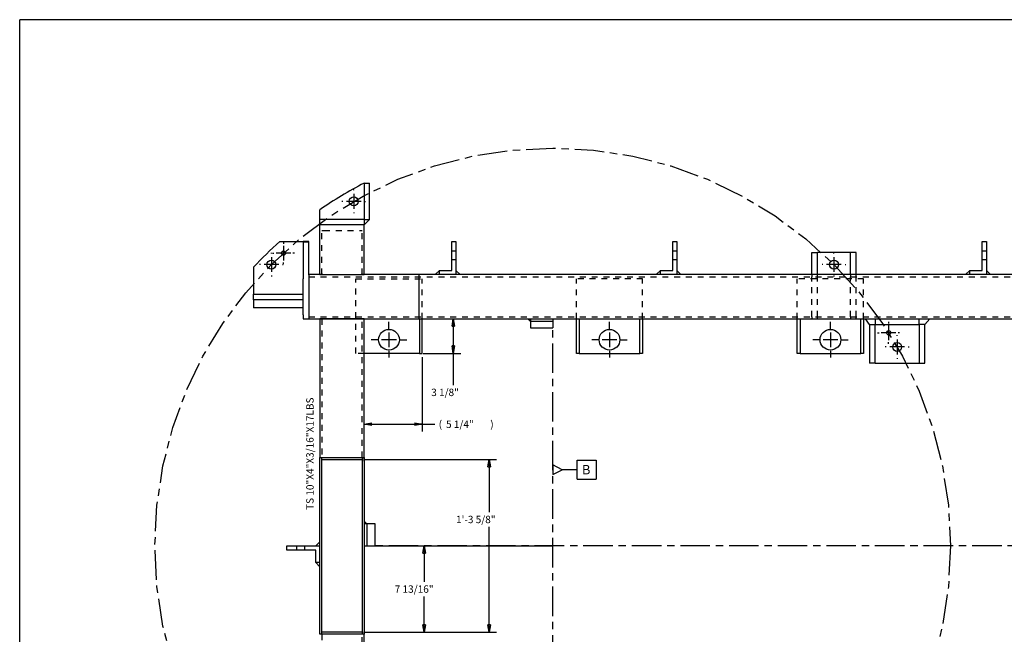
# Model space of a CAD drawing. Extents: x 0.8 to 33.8, y 0.5 to 21.5.
# Drawn here: x 0.8 to 17.5, y 11.1 to 21.5 of the extents above; entities that cross this region are included whole.
import ezdxf
from ezdxf.enums import TextEntityAlignment as Align

# ---------------------------------------------------------------- set-up
doc = ezdxf.new("R2010")
doc.units = 0
doc.header["$MEASUREMENT"] = 0
for name, pattern in [('CENTERLINE', [1.25, 0.5, -0.0625, 0.125, -0.0625, 0.5]), ('HIDDEN', [0.1875, 0.0625, -0.0625, 0.0625]), ('HIDDENNEW0', [0.1875, 0.0625, -0.0625, 0.0625]), ('PHANTOM', [1.1875, 0.375, -0.0625, 0.125, -0.0625, 0.125, -0.0625, 0.375])]:
    doc.linetypes.add(name, pattern=pattern)
doc.layers.get('0').update_dxf_attribs({"linetype": 'CONTINUOUS'})
for name, color, linetype in [('CEN', 150, 'PHANTOM'), ('DIM', 2, 'CONTINUOUS'), ('HID', 3, 'HIDDEN'), ('OBJ', 7, 'HIDDENNEW0'), ('REFSTEEL', 110, 'CONTINUOUS'), ('TITLE', 1, 'CONTINUOUS'), ('TXT', 2, 'CONTINUOUS'), ('WELDS', 40, 'CONTINUOUS')]:
    doc.layers.add(name, color=color, linetype=linetype)
doc.styles.get("Standard").update_dxf_attribs({"font": 'monotxt.shx'})
doc.dimstyles.new('DSTYLE2', dxfattribs={"dimtxt": 0.666667, "dimasz": 0.125, "dimexe": 0.125, "dimexo": 0.0625, "dimgap": 0.0625, "dimtad": 0, "dimtih": 1, "dimtoh": 1, "dimdec": 3, "dimlfac": 5.333333, "dimrnd": 0.001, "dimzin": 7, "dimdsep": 46, "dimtxsty": 'Standard', "dimcen": 0.09, "dimadec": 0, "dimazin": 0, "dimtp": 0.005, "dimtm": 0.005, "dimtfac": 1, "dimtdec": 3, "dimtofl": 0, "dimtmove": 2, "dimatfit": 3, "dimfxl": 0, "dimtolj": 1, "dimtzin": 0, "dimarcsym": 0})

# ---------------------------------------------------------------- blocks, each defined once
blk = doc.blocks.new('SDTIT00')
at = {"layer": 'TXT', "color": 7, "linetype": 'Continuous'}
for p in [(0, 0), (33, 21)]:
    blk.add_line(p, (0, 21), dxfattribs=at)
at = {"layer": 'REFSTEEL', "color": 4, "linetype": 'Continuous', "flags": 4}
for tag, p in [('ACAD', (21.917, 3.213)), ('MECH', (22.75, 3.213)), ('IDEAS', (23.583, 3.213)), ('DRAFTER', (24.938, 2.558)), ('CHECKER', (24.938, 2.162)), ('CHECK_DATE', (26.438, 2.162)), ('APP_1_DATE', (26.438, 1.767)), ('APP_2_DATE', (26.438, 1.371)), ('APP_3_DATE', (26.438, 0.975)), ('APP_4_DATE', (26.438, 0.579))]:
    blk.add_attdef(tag, text='', height=0.11, dxfattribs=at).set_placement(p, align=Align.CENTER)
for tag, p, width in [('CATEGORY_NAME', (27.821, 2.978), 1.636364), ('PROJECT_NAME', (27.821, 2.572), 1.636364), ('TOLX', (19.774, 2.267), 0.727273), ('TOLXX', (19.774, 2.137), 0.727273), ('TITLE1', (27.588, 2.106), 1.636364), ('TOLXXX', (19.774, 2.008), 0.727273), ('TITLE2', (27.588, 1.759), 1.636364), ('TITLE3', (27.588, 1.413), 1.636364), ("MAT'L_1", (19.079, 0.875), 1.272727), ('SCALE', (27.909, 0.747), 1.090909), ("MAT'L_2", (19.079, 0.607), 1.272727), ('DWG_NO.', (29.407, 0.628), 2.272727), ('FINISH', (19.128, 0.072), 1.272727), ('S2', (32.679, 0.197), 0.909091)]:
    blk.add_attdef(tag, p, '', height=0.11, dxfattribs=dict(at, width=width))
for tag, p in [('NA6', (21.65, 2.906)), ('UO6', (22.9, 2.906)), ('NA5', (21.65, 2.536)), ('UO5', (22.9, 2.536)), ('NA4', (21.65, 2.166)), ('UO4', (22.9, 2.166)), ('NA3', (21.65, 1.795)), ('UO3', (22.9, 1.795)), ('NA2', (21.65, 1.425)), ('UO2', (22.9, 1.425)), ('NA1', (21.65, 1.055)), ('UO1', (22.9, 1.055))]:
    blk.add_attdef(tag, text='', height=0.11, dxfattribs=at).set_placement(p, align=Align.MIDDLE_LEFT)
for tag, width, p in [('TOLA', 0.727273, (20.875, 2.267)), ('REV_LTR', 3.181818, (32.614, 0.593))]:
    blk.add_attdef(tag, text='', height=0.11, dxfattribs=dict(at, width=width)).set_placement(p, align=Align.CENTER)
blk = doc.blocks.new('*F130')
at = {"layer": 'DIM', "color": 2, "linetype": 'Continuous'}
for p, q in [((-1.368, 0), (-2.221, 0.427)), ((-2.221, 0.427), (-2.221, -0.427)), ((-2.221, -0.427), (-1.368, 0)), ((-0.667, 0), (-1.368, 0)), ((0, 0), (-0.667, 0)), ((0, -0.853), (0, 0.853)), ((0, 0.853), (1.707, 0.853)), ((1.707, 0.853), (1.707, -0.853)), ((0, -0.853), (1.707, -0.853))]:
    blk.add_line(p, q, dxfattribs=at)
blk.add_text('B', height=0.853, dxfattribs=at).set_placement((0.427, -0.427))
blk = doc.blocks.new('_AH1')
at = {"color": 0, "linetype": 'Continuous'}
for p, q in [((-1, 0.166667), (0, 0)), ((-1, 0.166667), (-1, -0.166667)), ((0, 0), (-1, -0.166667)), ((0, 0), (-1, 0))]:
    blk.add_line(p, q, dxfattribs=at)
blk = doc.blocks.new('*D448')
at = {"layer": 'DIM', "color": 2, "linetype": 'Continuous'}
for p, q in [((7.579, 15.776), (7.579, 14.512)), ((6.594, 14.637), (7.579, 14.637)), ((7.579, 14.637), (7.797, 14.637)), ((6.594, 14.01), (6.594, 14.512))]:
    blk.add_line(p, q, dxfattribs=at)
at = {"layer": 'DIM', "color": 2, "xscale": 0.125, "yscale": 0.125, "zscale": 0.125, "rotation": 180}
blk.add_blockref('_AH1', (6.594, 14.637), dxfattribs=at)
blk.add_blockref('_AH1', (6.594, 14.637), dxfattribs=at)
blk.add_blockref('_AH1', (6.594, 14.637), dxfattribs=at)
at = {"layer": 'DIM', "color": 2, "xscale": 0.125, "yscale": 0.125, "zscale": 0.125}
blk.add_blockref('_AH1', (7.579, 14.637), dxfattribs=at)
blk.add_blockref('_AH1', (7.579, 14.637), dxfattribs=at)
blk.add_blockref('_AH1', (7.579, 14.637), dxfattribs=at)
at = {"layer": 'DIM', "color": 2, "linetype": 'Continuous'}
for s, p in [('(', (7.86, 14.574)), ('5 1/4"', (7.985, 14.574)), (')', (8.735, 14.574))]:
    blk.add_text(s, height=0.125, dxfattribs=at).set_placement(p)
blk = doc.blocks.new('*D451')
at = {"layer": 'DIM', "color": 2, "linetype": 'Continuous'}
for p, q in [((5.625, 16.425), (8.233, 16.425)), ((8.108, 16.425), (8.108, 15.839)), ((7.595, 15.839), (8.233, 15.839)), ((8.108, 15.839), (8.108, 15.302))]:
    blk.add_line(p, q, dxfattribs=at)
at = {"layer": 'DIM', "color": 2, "xscale": 0.125, "yscale": 0.125, "zscale": 0.125}
for p, rotation in [((8.108, 16.425), 90), ((8.108, 15.839), 270)]:
    blk.add_blockref('_AH1', p, dxfattribs=dict(at, rotation=rotation))
at = {"layer": 'DIM', "color": 2, "linetype": 'Continuous'}
blk.add_text('3 1/8"', height=0.125, dxfattribs=at).set_placement((7.733, 15.114))
blk = doc.blocks.new('*D470')
at = {"layer": 'DIM', "color": 2, "linetype": 'Continuous'}
for p, q in [((6.586, 14.037), (8.841, 14.037)), ((8.716, 14.037), (8.716, 13.145)), ((8.716, 11.107), (8.716, 12.895)), ((6.586, 11.107), (8.841, 11.107))]:
    blk.add_line(p, q, dxfattribs=at)
at = {"layer": 'DIM', "color": 2, "xscale": 0.125, "yscale": 0.125, "zscale": 0.125}
for p, rotation in [((8.716, 14.037), 90), ((8.716, 11.107), 270)]:
    blk.add_blockref('_AH1', p, dxfattribs=dict(at, rotation=rotation))
at = {"layer": 'DIM', "color": 2, "linetype": 'Continuous'}
blk.add_text('1\'-3 5/8"', height=0.125, dxfattribs=at).set_placement((8.154, 12.958))
blk = doc.blocks.new('*D471')
at = {"layer": 'DIM', "color": 2, "linetype": 'Continuous'}
for p, q in [((6.844, 12.572), (7.739, 12.572)), ((7.614, 12.572), (7.614, 11.965)), ((7.614, 11.107), (7.614, 11.715)), ((6.586, 11.107), (7.739, 11.107))]:
    blk.add_line(p, q, dxfattribs=at)
at = {"layer": 'DIM', "color": 2, "xscale": 0.125, "yscale": 0.125, "zscale": 0.125}
for p, rotation in [((7.614, 12.572), 90), ((7.614, 11.107), 270)]:
    blk.add_blockref('_AH1', p, dxfattribs=dict(at, rotation=rotation))
at = {"layer": 'DIM', "color": 2, "linetype": 'Continuous'}
blk.add_text('7 13/16"', height=0.125, dxfattribs=at).set_placement((7.114, 11.777))

msp = doc.modelspace()

# ---------------------------------------------------------------- linework, layer by layer
at = {"layer": 'CEN', "color": 150, "linetype": 'Continuous'}
for p, q in [((6.41949, 18.6054), (6.41949, 18.61907)), ((6.23199, 18.4179), (6.21832, 18.4179)), ((6.54449, 18.4179), (6.29449, 18.4179)), ((6.41949, 18.5429), (6.41949, 18.2929)), ((6.60699, 18.4179), (6.62066, 18.4179)), ((6.41949, 18.2304), (6.41949, 18.21673)), ((5.22548, 17.72636), (5.22548, 17.69901)), ((5.02152, 17.5327), (5.02152, 17.54637)), ((5.22548, 17.66386), (5.22548, 17.41386)), ((14.56746, 17.5327), (14.56746, 17.54637)), ((5.02152, 17.4702), (5.02152, 17.2202)), ((5.03798, 17.53886), (5.06532, 17.53886)), ((5.35048, 17.53886), (5.10048, 17.53886)), ((5.22548, 17.35136), (5.22548, 17.3787)), ((5.41298, 17.53886), (5.38563, 17.53886)), ((14.56746, 17.4702), (14.56746, 17.2202)), ((4.83402, 17.3452), (4.82035, 17.3452)), ((5.14652, 17.3452), (4.89652, 17.3452)), ((5.20902, 17.3452), (5.22269, 17.3452)), ((14.37996, 17.3452), (14.36629, 17.3452)), ((14.69246, 17.3452), (14.44246, 17.3452)), ((14.75496, 17.3452), (14.76863, 17.3452)), ((5.02152, 17.1577), (5.02152, 17.14403)), ((14.56746, 17.1577), (14.56746, 17.14403)), ((15.49449, 16.37532), (15.49449, 16.34797)), ((7.01668, 16.25777), (7.01668, 16.37105)), ((10.7588, 16.25777), (10.7588, 16.37105)), ((14.50834, 16.25777), (14.50834, 16.37105)), ((15.49449, 16.31282), (15.49449, 16.06282)), ((6.82918, 16.07027), (6.71589, 16.07027)), ((7.14168, 16.07027), (6.89168, 16.07027)), ((7.01668, 16.19527), (7.01668, 15.94527)), ((7.20418, 16.07027), (7.31746, 16.07027)), ((10.5713, 16.07027), (10.45802, 16.07027)), ((10.8838, 16.07027), (10.6338, 16.07027)), ((10.7588, 16.19527), (10.7588, 15.94527)), ((10.9463, 16.07027), (11.05958, 16.07027)), ((14.32084, 16.07027), (14.20756, 16.07027)), ((14.63334, 16.07027), (14.38334, 16.07027)), ((14.50834, 16.19527), (14.50834, 15.94527)), ((14.69584, 16.07027), (14.80912, 16.07027)), ((15.30699, 16.18782), (15.33433, 16.18782)), ((15.61949, 16.18782), (15.36949, 16.18782)), ((15.64016, 16.13473), (15.64016, 16.1484)), ((15.64016, 16.07223), (15.64016, 15.82223)), ((15.68199, 16.18782), (15.65465, 16.18782)), ((7.01668, 15.88277), (7.01668, 15.76949)), ((10.7588, 15.88277), (10.7588, 15.76949)), ((14.50834, 15.88277), (14.50834, 15.76949)), ((15.45266, 15.94723), (15.43899, 15.94723)), ((15.49449, 16.00032), (15.49449, 16.02766)), ((15.76516, 15.94723), (15.51516, 15.94723)), ((15.82766, 15.94723), (15.84133, 15.94723)), ((15.64016, 15.75973), (15.64016, 15.74606))]:
    msp.add_line(p, q, dxfattribs=at)
at = {"layer": 'CEN', "color": 150, "linetype": 'CENTERLINE'}
for p, q in [((9.79449, 8.90742), (9.79449, 16.27232)), ((23.18838, 12.57223), (6.78138, 12.57223))]:
    msp.add_line(p, q, dxfattribs=at)
msp.add_circle((9.79449, 12.57223), 6.75, dxfattribs=at)
at = {"layer": 'DIM', "color": 2, "linetype": 'Continuous'}
msp.add_line((6.78138, 12.57223), (9.79449, 12.57223), dxfattribs=at)
at = {"layer": 'HID', "color": 3, "linetype": 'HIDDEN'}
for p, q in [((5.87904, 17.92467), (5.91419, 17.92467)), ((5.87904, 17.17596), (5.87904, 17.92467)), ((5.91419, 17.92467), (6.52357, 17.92467)), ((6.52357, 17.92467), (6.55872, 17.92467)), ((6.55872, 17.17596), (6.55872, 17.92467)), ((8.15322, 17.57311), (8.08291, 17.57311)), ((11.90323, 17.57311), (11.83291, 17.57311)), ((17.15322, 17.57311), (17.08291, 17.57311)), ((8.08291, 17.43248), (8.15322, 17.43248)), ((11.83291, 17.43248), (11.90323, 17.43248)), ((17.08291, 17.43248), (17.15322, 17.43248)), ((5.65638, 17.13951), (23.34072, 17.13951)), ((5.87904, 17.17596), (5.84388, 17.17596)), ((5.87904, 17.17596), (5.88227, 17.17596)), ((6.45418, 15.83873), (6.45418, 17.10436)), ((6.45418, 17.10436), (7.57918, 17.10436)), ((6.55549, 17.17596), (6.55872, 17.17596)), ((6.59388, 17.17596), (6.55872, 17.17596)), ((6.5925, 17.17467), (6.5925, 17.17467)), ((7.57918, 16.42467), (7.57918, 17.10436)), ((11.3213, 17.10436), (10.1963, 17.10436)), ((10.1963, 16.42467), (10.1963, 17.10436)), ((11.3213, 16.42467), (11.3213, 17.10436)), ((15.07084, 17.10436), (13.94584, 17.10436)), ((13.94584, 16.42467), (13.94584, 17.10436)), ((14.19246, 17.17467), (14.19246, 17.13951)), ((14.19246, 16.45982), (14.19246, 17.13951)), ((14.28621, 17.13951), (14.28621, 17.17467)), ((14.28621, 16.45982), (14.28621, 17.13951)), ((14.84871, 17.17467), (14.84871, 17.13951)), ((14.84871, 16.45982), (14.84871, 17.13951)), ((14.94246, 17.13951), (14.94246, 17.17467)), ((14.94246, 16.45982), (14.94246, 17.13951)), ((15.07084, 16.42467), (15.07084, 17.10436)), ((5.65638, 16.45982), (23.34072, 16.45982)), ((5.87904, 16.42409), (5.84388, 16.42409)), ((5.84388, 16.42409), (5.84388, 16.42409)), ((5.84451, 16.42467), (5.84452, 16.42467)), ((5.87904, 16.42409), (5.87904, 14.07223)), ((6.55872, 14.07223), (6.55872, 16.42409)), ((6.59388, 16.42409), (6.55872, 16.42409)), ((6.59324, 16.42467), (6.59325, 16.42467)), ((9.41918, 16.37721), (9.41918, 16.42409)), ((9.41918, 16.37721), (9.42699, 16.37721)), ((9.41949, 16.42409), (9.41949, 16.37721)), ((14.19246, 16.45982), (14.19246, 16.42467)), ((14.28621, 16.42467), (14.28621, 16.45982)), ((14.84871, 16.45982), (14.84871, 16.42467)), ((14.94246, 16.42467), (14.94246, 16.45982)), ((6.59388, 15.83873), (6.45418, 15.83873)), ((6.64076, 12.94754), (6.59388, 12.94754)), ((6.64076, 12.94723), (6.59388, 12.94723)), ((5.44544, 12.57223), (5.44544, 12.50192)), ((5.58607, 12.50192), (5.58607, 12.57223)), ((6.64076, 12.57223), (6.64076, 12.57223)), ((5.87904, 11.07223), (5.87904, 8.72121)), ((6.55872, 8.72121), (6.55872, 11.07223))]:
    msp.add_line(p, q, dxfattribs=at)
for points in [[(5.84916, 17.17467), (5.84904, 17.17473, 0.00131599), (5.84892, 17.17479, 0.00134656), (5.84881, 17.17485, 0.0013876), (5.84869, 17.17491, 0.00143799), (5.84858, 17.17496, 0.00148887), (5.84847, 17.17502, 0.00153936), (5.84836, 17.17507, 0.00159342), (5.84825, 17.17512, 0.00164986), (5.84814, 17.17517, 0.00170956), (5.84804, 17.17522, 0.00177112), (5.84793, 17.17527, 0.00183661), (5.84783, 17.17532, 0.00190432), (5.84773, 17.17536, 0.00197645), (5.84762, 17.17541, 0.00205096), (5.84752, 17.17545, 0.00213055), (5.84742, 17.17549, 0.00221279), (5.84733, 17.17552, 0.00230072), (5.84723, 17.17556, 0.00239149), (5.84714, 17.1756, 0.00248906), (5.84704, 17.17563, 0.0025901), (5.84695, 17.17566, 0.00269764), (5.84686, 17.17569, 0.00280773), (5.84677, 17.17572, 0.00292988), (5.84668, 17.17575, 0.00305969), (5.84659, 17.17577, 0.00318549), (5.84651, 17.1758, 0.00330186), (5.84642, 17.17582, 0.00347976), (5.84634, 17.17584, 0.00371103), (5.84626, 17.17586, 0.00376977), (5.84617, 17.17588, 0.00366614), (5.8461, 17.1759, 0.00423491), (5.84602, 17.17591, 0.00532236), (5.84594, 17.17592, 0.00423868), (5.84587, 17.17593, 0.00145577), (5.8458, 17.17594, 0.00634097), (5.84572, 17.17595, 0.01194335), (5.8456, 17.17596, 0.00628237), (5.84544, 17.17596, 0.00343453)], [(5.8819, 17.17467), (5.88176, 17.17473, -0.00016345), (5.88163, 17.17479, -0.00017691), (5.8815, 17.17485, -0.00018007), (5.88137, 17.1749, -0.00016965), (5.88125, 17.17496, -0.000164), (5.88113, 17.17501, -0.00015907), (5.88101, 17.17507, -0.00015493), (5.8809, 17.17512, -0.00014749), (5.88079, 17.17517, -0.00014188), (5.88069, 17.17522, -0.0001338), (5.88058, 17.17526, -0.00012722), (5.88048, 17.17531, -0.00011763), (5.88039, 17.17535, -0.00010952), (5.88029, 17.1754, -0.00009816), (5.8802, 17.17544, -0.00008809), (5.88012, 17.17548, -0.00007431), (5.88003, 17.17552, -0.00006156), (5.87995, 17.17555, -0.00004453), (5.87987, 17.17559, -0.00002804), (5.8798, 17.17562, -0.00000642), (5.87973, 17.17566, 0.00001537), (5.87966, 17.17569, 0.00004335), (5.8796, 17.17572, 0.00007326), (5.87954, 17.17574, 0.00011178), (5.87948, 17.17577, 0.00015293), (5.87943, 17.17579, 0.00020341), (5.87938, 17.17582, 0.00026846), (5.87933, 17.17584, 0.0003594), (5.87929, 17.17586, 0.00044041), (5.87925, 17.17588, 0.00050857), (5.87921, 17.17589, 0.00073669), (5.87918, 17.17591, 0.0012105), (5.87915, 17.17592, 0.00120134), (5.87912, 17.17593, 0.00036995), (5.8791, 17.17594, 0.00250575), (5.87908, 17.17595, 0.0089069), (5.87906, 17.17596, 0.01000738), (5.87904, 17.17596, 0.00898123)], [(5.88227, 17.17596), (5.88244, 17.17596, -0.00316972), (5.8826, 17.17596, -0.00306743), (5.88278, 17.17595, -0.0029089), (5.88295, 17.17595, -0.00270437), (5.88313, 17.17594, -0.00253139), (5.88331, 17.17592, -0.00237935), (5.8835, 17.17591, -0.00223617), (5.88369, 17.1759, -0.00209548), (5.88388, 17.17588, -0.0019675), (5.88407, 17.17586, -0.00184441), (5.88427, 17.17584, -0.00173179), (5.88448, 17.17582, -0.00162181), (5.88468, 17.17579, -0.00152169), (5.88489, 17.17577, -0.00142336), (5.8851, 17.17574, -0.00133407), (5.88532, 17.17571, -0.00124564), (5.88553, 17.17568, -0.00116558), (5.88576, 17.17565, -0.00108564), (5.88598, 17.17562, -0.00101359), (5.88621, 17.17558, -0.00094109), (5.88644, 17.17554, -0.00087576), (5.88667, 17.17551, -0.00080932), (5.88691, 17.17547, -0.00075035), (5.88715, 17.17543, -0.00069027), (5.88739, 17.17539, -0.00063516), (5.88763, 17.17535, -0.00057744), (5.88788, 17.1753, -0.00053056), (5.88813, 17.17526, -0.00048367), (5.88839, 17.17521, -0.00043016), (5.88864, 17.17517, -0.00036965), (5.8889, 17.17512, -0.00034775), (5.88916, 17.17507, -0.00033042), (5.88944, 17.17502, -0.00024303), (5.88969, 17.17498, -0.00014154), (5.88993, 17.17493, -0.00022103), (5.89023, 17.17488, -0.00021865), (5.89071, 17.17479, -0.00009461), (5.89135, 17.17467, -0.00005721)], [(6.54641, 17.17467), (6.5467, 17.17472, -0.00005157), (6.54697, 17.17477, -0.00003729), (6.54725, 17.17482, -0.00005286), (6.54753, 17.17488, -0.00010325), (6.5478, 17.17493, -0.00014218), (6.54807, 17.17498, -0.00017852), (6.54833, 17.17503, -0.0002142), (6.5486, 17.17507, -0.00025719), (6.54886, 17.17512, -0.0002969), (6.54912, 17.17517, -0.00034159), (6.54937, 17.17521, -0.0003839), (6.54963, 17.17526, -0.00043207), (6.54988, 17.1753, -0.00047787), (6.55013, 17.17535, -0.00052961), (6.55037, 17.17539, -0.00057929), (6.55061, 17.17543, -0.00063524), (6.55085, 17.17547, -0.00068937), (6.55109, 17.17551, -0.00075004), (6.55132, 17.17554, -0.0008094), (6.55155, 17.17558, -0.00087582), (6.55178, 17.17562, -0.00094079), (6.552, 17.17565, -0.00101265), (6.55223, 17.17568, -0.00108571), (6.55244, 17.17571, -0.00116843), (6.55266, 17.17574, -0.00124476), (6.55287, 17.17577, -0.00132285), (6.55308, 17.17579, -0.00142616), (6.55328, 17.17582, -0.00156231), (6.55349, 17.17584, -0.00161075), (6.55369, 17.17586, -0.00158643), (6.55388, 17.17588, -0.00188651), (6.55407, 17.1759, -0.00245352), (6.55427, 17.17591, -0.00194783), (6.55445, 17.17592, -0.00058925), (6.55461, 17.17594, -0.0030522), (6.55481, 17.17595, -0.00594522), (6.55511, 17.17595, -0.00313838), (6.55549, 17.17596, -0.00170413)], [(6.55872, 17.17596), (6.55872, 17.17596, 0.05357765), (6.55871, 17.17596, 0.01850728), (6.55869, 17.17595, 0.00890947), (6.55868, 17.17595, 0.0051882), (6.55866, 17.17594, 0.00331467), (6.55864, 17.17593, 0.00230371), (6.55861, 17.17592, 0.00165641), (6.55858, 17.17591, 0.00123366), (6.55855, 17.17589, 0.00093577), (6.55851, 17.17588, 0.00072237), (6.55847, 17.17586, 0.00056252), (6.55843, 17.17584, 0.00043881), (6.55838, 17.17582, 0.00034333), (6.55833, 17.1758, 0.00026506), (6.55828, 17.17577, 0.0002037), (6.55822, 17.17574, 0.00015074), (6.55816, 17.17572, 0.00010906), (6.5581, 17.17569, 0.00007135), (6.55803, 17.17566, 0.00004178), (6.55796, 17.17562, 0.00001377), (6.55789, 17.17559, -0.00000788), (6.55781, 17.17555, -0.00002923), (6.55773, 17.17552, -0.00004576), (6.55765, 17.17548, -0.00006309), (6.55756, 17.17544, -0.00007521), (6.55747, 17.1754, -0.00008762), (6.55738, 17.17535, -0.00009945), (6.55728, 17.17531, -0.00011497), (6.55718, 17.17526, -0.00011691), (6.55708, 17.17522, -0.00011302), (6.55697, 17.17517, -0.00013936), (6.55686, 17.17512, -0.0001864), (6.55674, 17.17507, -0.0001331), (6.55663, 17.17501, -0.00002021), (6.55653, 17.17497, -0.0002223), (6.55639, 17.1749, -0.00040193), (6.55616, 17.1748, -0.0001837), (6.55586, 17.17467, -0.00009078)], [(6.59232, 17.17596), (6.59225, 17.17596, 0.00623066), (6.59218, 17.17596, 0.00599388), (6.59211, 17.17596, 0.00573186), (6.59204, 17.17595, 0.0054657), (6.59197, 17.17594, 0.00521201), (6.59189, 17.17593, 0.00498131), (6.59182, 17.17592, 0.0047547), (6.59174, 17.17591, 0.00454329), (6.59166, 17.1759, 0.004338), (6.59159, 17.17588, 0.00414808), (6.5915, 17.17586, 0.00396355), (6.59142, 17.17584, 0.00379257), (6.59134, 17.17582, 0.00362675), (6.59125, 17.1758, 0.00347312), (6.59117, 17.17577, 0.00332426), (6.59108, 17.17575, 0.00318624), (6.59099, 17.17572, 0.00305249), (6.5909, 17.17569, 0.00292825), (6.59081, 17.17566, 0.00280824), (6.59072, 17.17563, 0.00269687), (6.59062, 17.1756, 0.00258821), (6.59053, 17.17556, 0.00248631), (6.59043, 17.17552, 0.00239055), (6.59034, 17.17549, 0.00230344), (6.59024, 17.17545, 0.0022099), (6.59014, 17.1754, 0.00211547), (6.59004, 17.17536, 0.00205368), (6.58993, 17.17532, 0.0020169), (6.58983, 17.17527, 0.00188885), (6.58972, 17.17522, 0.00170663), (6.58962, 17.17517, 0.00181406), (6.58951, 17.17512, 0.00207114), (6.5894, 17.17507, 0.00151934), (6.58929, 17.17502, 0.0005293), (6.58919, 17.17497, 0.00204063), (6.58907, 17.17491, 0.00328564), (6.58887, 17.1748, 0.00153081), (6.5886, 17.17467, 0.00079633)], [(5.88032, 16.42467), (5.88026, 16.42464, 0.00003711), (5.88021, 16.42461, 0.00004251), (5.88015, 16.42458, 0.00004107), (5.88009, 16.42456, 0.00003091), (5.88004, 16.42453, 0.00002329), (5.87998, 16.42451, 0.00001593), (5.87993, 16.42449, 0.00000851), (5.87988, 16.42446, -0.00000125), (5.87983, 16.42444, -0.00001055), (5.87978, 16.42442, -0.00002175), (5.87974, 16.4244, -0.00003288), (5.87969, 16.42438, -0.00004635), (5.87965, 16.42436, -0.00006), (5.87961, 16.42434, -0.00007631), (5.87957, 16.42432, -0.00009326), (5.87953, 16.4243, -0.00011337), (5.87949, 16.42428, -0.00013475), (5.87946, 16.42427, -0.00015999), (5.87942, 16.42425, -0.00018752), (5.87939, 16.42424, -0.00021998), (5.87936, 16.42422, -0.00025609), (5.87933, 16.42421, -0.00029852), (5.8793, 16.4242, -0.00034771), (5.87927, 16.42418, -0.00040666), (5.87924, 16.42417, -0.00047363), (5.87922, 16.42416, -0.00055069), (5.8792, 16.42415, -0.00065555), (5.87918, 16.42414, -0.0007963), (5.87916, 16.42413, -0.00092367), (5.87914, 16.42413, -0.00102222), (5.87912, 16.42412, -0.00138222), (5.87911, 16.42411, -0.00211657), (5.87909, 16.42411, -0.00207319), (5.87908, 16.4241, -0.00075055), (5.87907, 16.4241, -0.00404768), (5.87906, 16.4241, -0.01329185), (5.87905, 16.42409, -0.0137717), (5.87904, 16.42409, -0.0115572)], [(6.55872, 16.42409), (6.55872, 16.42409, -0.05291629), (6.55871, 16.42409, -0.02291974), (6.55871, 16.42409, -0.0122377), (6.5587, 16.4241, -0.0076172), (6.55869, 16.4241, -0.00510333), (6.55868, 16.4241, -0.00368431), (6.55867, 16.42411, -0.00274415), (6.55865, 16.42411, -0.00212624), (6.55864, 16.42412, -0.00167649), (6.55862, 16.42413, -0.00135574), (6.5586, 16.42413, -0.00110762), (6.55858, 16.42414, -0.00091948), (6.55856, 16.42415, -0.00076845), (6.55854, 16.42416, -0.00064872), (6.55852, 16.42417, -0.00055019), (6.55849, 16.42418, -0.00046915), (6.55846, 16.4242, -0.0004014), (6.55843, 16.42421, -0.0003439), (6.5584, 16.42422, -0.00029539), (6.55837, 16.42424, -0.00025305), (6.55834, 16.42425, -0.00021712), (6.55831, 16.42427, -0.00018492), (6.55827, 16.42428, -0.00015768), (6.55823, 16.4243, -0.00013265), (6.55819, 16.42432, -0.00011134), (6.55815, 16.42434, -0.00009134), (6.55811, 16.42436, -0.00007465), (6.55807, 16.42438, -0.00005824), (6.55802, 16.4244, -0.00004479), (6.55798, 16.42442, -0.00003287), (6.55793, 16.42444, -0.00002021), (6.55788, 16.42446, -0.00000291), (6.55783, 16.42449, -0.00000161), (6.55778, 16.42451, -0.00001577), (6.55773, 16.42453, 0.00002727), (6.55767, 16.42456, 0.00007821), (6.55757, 16.4246, 0.00003719), (6.55744, 16.42467, 0.00001712)]]:
    msp.add_lwpolyline(points, format="xyb", dxfattribs=at)
at = {"layer": 'OBJ', "color": 7, "linetype": 'Continuous'}
for p, q in [((6.59388, 18.72731), (6.68763, 18.72731)), ((6.59388, 18.72731), (6.59388, 18.11217)), ((6.68763, 18.11217), (6.68763, 18.72731)), ((5.84388, 18.11217), (5.84388, 18.275)), ((5.84388, 18.01842), (5.84388, 18.11217)), ((6.59388, 18.11217), (5.84388, 18.11217)), ((6.59388, 18.11217), (6.59388, 18.01842)), ((6.59388, 18.11217), (6.68763, 18.11217)), ((5.91419, 18.01842), (5.84388, 18.01842)), ((5.84388, 17.17596), (5.84388, 18.01842)), ((6.52357, 18.01842), (5.91419, 18.01842)), ((6.59388, 18.01842), (6.52357, 18.01842)), ((6.59388, 17.17596), (6.59388, 18.01842)), ((5.16282, 17.73717), (5.56263, 17.73717)), ((5.56263, 17.73001), (5.56263, 17.73717)), ((5.65638, 17.73717), (5.56263, 17.73717)), ((5.56263, 17.73057), (5.65638, 17.73057)), ((5.56263, 17.73001), (5.56263, 17.17187)), ((5.65638, 17.73057), (5.65638, 17.73717)), ((5.65638, 17.17187), (5.65638, 17.73057)), ((8.08291, 17.73717), (8.15322, 17.73717)), ((8.08291, 17.50279), (8.08291, 17.73717)), ((8.15322, 17.73717), (8.15322, 17.50279)), ((11.83291, 17.73717), (11.90322, 17.73717)), ((11.83291, 17.50279), (11.83291, 17.73717)), ((11.90322, 17.73717), (11.90322, 17.50279)), ((17.08291, 17.73717), (17.15322, 17.73717)), ((17.08291, 17.50279), (17.08291, 17.73717)), ((17.15322, 17.73717), (17.15322, 17.50279)), ((14.19246, 17.54967), (14.28621, 17.54967)), ((14.19246, 17.17467), (14.19246, 17.54967)), ((14.84871, 17.54967), (14.28621, 17.54967)), ((14.28621, 17.17467), (14.28621, 17.54967)), ((14.94246, 17.54967), (14.84871, 17.54967)), ((14.84871, 17.17467), (14.84871, 17.54967)), ((14.94246, 17.17467), (14.94246, 17.54967)), ((8.08291, 17.24498), (8.08291, 17.50279)), ((8.15322, 17.50279), (8.15322, 17.17467)), ((11.83291, 17.24498), (11.83291, 17.50279)), ((11.90322, 17.50279), (11.90322, 17.17467)), ((17.08291, 17.24498), (17.08291, 17.50279)), ((17.15322, 17.50279), (17.15322, 17.17467)), ((4.71888, 17.30162), (4.71888, 16.84068)), ((7.87197, 17.17467), (7.87197, 17.24498)), ((7.87197, 17.24498), (8.08291, 17.24498)), ((11.62197, 17.17467), (11.62197, 17.24498)), ((11.62197, 17.24498), (11.83291, 17.24498)), ((16.87197, 17.17467), (16.87197, 17.24498)), ((16.87197, 17.24498), (17.08291, 17.24498)), ((5.56263, 17.17187), (5.56263, 17.10436)), ((5.56263, 16.49498), (5.56263, 17.10436)), ((5.84527, 17.17467), (5.65638, 17.17467)), ((5.65638, 17.17187), (5.65638, 17.10436)), ((5.65638, 17.10436), (5.65638, 16.49498)), ((5.84527, 17.17467), (5.91419, 17.17467)), ((5.91419, 17.17467), (6.52357, 17.17467)), ((6.52357, 17.17467), (6.5925, 17.17467)), ((22.77822, 17.17467), (6.5925, 17.17467)), ((7.53138, 17.10436), (7.53138, 17.17467)), ((7.53138, 16.49498), (7.53138, 17.10436)), ((4.71888, 16.74693), (4.71888, 16.84068)), ((4.71888, 16.84068), (5.56263, 16.84068)), ((4.71888, 16.74693), (4.71888, 16.61217)), ((5.56263, 16.74693), (4.71888, 16.74693)), ((5.56263, 16.61217), (4.71888, 16.61217)), ((5.56263, 16.49498), (5.56263, 16.42467)), ((5.56263, 16.42467), (5.84451, 16.42467)), ((5.65638, 16.49498), (5.65638, 16.42467)), ((5.84388, 16.42409), (5.84388, 14.07223)), ((5.91419, 16.42467), (5.84452, 16.42467)), ((6.52357, 16.42467), (5.91419, 16.42467)), ((6.59324, 16.42467), (6.52357, 16.42467)), ((6.59325, 16.42467), (23.34072, 16.42467)), ((6.59388, 14.07223), (6.59388, 16.42409)), ((7.53138, 16.42467), (7.53138, 16.49498)), ((7.5323, 16.42467), (7.5323, 15.83873)), ((7.57918, 15.83873), (7.57918, 16.42467)), ((9.3723, 16.42409), (9.41918, 16.37721)), ((9.3723, 16.42409), (9.42699, 16.42409)), ((9.41949, 16.37721), (9.41949, 16.27232)), ((9.42699, 16.42409), (9.79449, 16.42409)), ((9.79449, 16.37721), (9.42699, 16.37721)), ((9.79449, 16.42409), (9.79449, 16.37721)), ((9.79449, 16.37721), (9.79449, 16.27232)), ((10.1963, 15.83873), (10.1963, 16.42467)), ((10.24318, 16.42467), (10.24318, 15.83873)), ((11.27443, 15.83873), (11.27443, 16.42467)), ((11.3213, 16.42467), (11.3213, 15.83873)), ((13.94584, 15.83873), (13.94584, 16.42467)), ((13.99272, 16.42467), (13.99272, 15.83873)), ((15.02397, 15.83873), (15.02397, 16.42467)), ((15.07084, 16.42467), (15.07084, 15.83873)), ((15.26516, 16.42454), (16.01516, 16.42454)), ((15.26516, 16.42454), (15.26516, 16.33079)), ((16.01516, 16.33079), (16.01516, 16.42454)), ((9.41949, 16.27232), (9.79449, 16.27232)), ((15.17141, 16.33079), (15.17141, 15.67454)), ((15.17141, 16.33079), (15.26516, 16.33079)), ((15.26516, 15.67454), (15.26516, 16.33079)), ((15.26516, 16.33079), (16.01516, 16.33079)), ((16.10891, 16.33079), (16.01516, 16.33079)), ((16.01516, 16.33079), (16.01516, 15.67454)), ((16.10891, 15.67454), (16.10891, 16.33079)), ((7.5323, 15.83873), (6.59388, 15.83873)), ((7.5323, 15.83873), (7.57918, 15.83873)), ((10.24318, 15.83873), (10.1963, 15.83873)), ((10.24318, 15.83873), (11.27443, 15.83873)), ((11.3213, 15.83873), (11.27443, 15.83873)), ((13.99272, 15.83873), (13.94584, 15.83873)), ((13.99272, 15.83873), (15.02397, 15.83873)), ((15.07084, 15.83873), (15.02397, 15.83873)), ((15.26516, 15.67454), (15.17141, 15.67454)), ((15.26516, 15.67454), (16.01516, 15.67454)), ((16.01516, 15.67454), (16.10891, 15.67454)), ((5.84388, 14.07223), (5.91419, 14.07223)), ((5.84388, 11.07223), (5.84388, 14.07223)), ((5.87904, 14.03707), (5.87904, 14.07223)), ((5.87904, 14.03707), (5.91419, 14.03707)), ((5.87904, 11.10739), (5.87904, 14.03707)), ((5.91419, 14.07223), (6.52357, 14.07223)), ((5.91419, 14.03707), (6.52357, 14.03707)), ((6.52357, 14.07223), (6.59388, 14.07223)), ((6.52357, 14.03707), (6.55872, 14.03707)), ((6.55872, 14.07223), (6.55872, 14.03707)), ((6.55872, 14.03707), (6.55872, 11.10739)), ((6.59388, 14.07223), (6.59388, 11.07223)), ((6.59388, 12.99442), (6.64076, 12.94754)), ((6.64076, 12.94754), (6.64076, 12.93973)), ((6.78138, 12.94723), (6.64076, 12.94723)), ((6.64076, 12.93973), (6.64076, 12.57223)), ((6.78138, 12.57223), (6.78138, 12.94723)), ((5.28138, 12.50192), (5.28138, 12.57223)), ((5.28138, 12.57223), (5.51576, 12.57223)), ((5.51576, 12.57223), (5.84388, 12.57223)), ((6.59388, 12.57223), (6.64076, 12.57223)), ((6.64076, 12.57223), (6.78138, 12.57223)), ((5.51576, 12.50192), (5.28138, 12.50192)), ((5.77357, 12.50192), (5.51576, 12.50192)), ((5.77357, 12.29098), (5.77357, 12.50192)), ((5.84388, 12.29098), (5.77357, 12.29098)), ((5.91419, 11.07223), (5.84388, 11.07223)), ((5.91419, 11.10739), (5.87904, 11.10739)), ((5.87904, 11.07223), (5.87904, 11.10739)), ((6.52357, 11.10739), (5.91419, 11.10739)), ((6.52357, 11.07223), (5.91419, 11.07223)), ((6.55872, 11.10739), (6.52357, 11.10739)), ((6.59388, 11.07223), (6.52357, 11.07223)), ((6.55872, 11.10739), (6.55872, 11.07223)), ((6.59388, 8.72121), (6.59388, 11.07223))]:
    msp.add_line(p, q, dxfattribs=at)
for points in [[(5.84388, 17.17596), (5.84388, 17.17596, -0.09747342), (5.84389, 17.17596, -0.0301566), (5.84389, 17.17596, -0.0137668), (5.8439, 17.17595, -0.00795023), (5.84391, 17.17594, -0.00508243), (5.84392, 17.17593, -0.00357042), (5.84393, 17.17592, -0.00261302), (5.84395, 17.17591, -0.00201194), (5.84397, 17.1759, -0.00158211), (5.84398, 17.17588, -0.00128534), (5.844, 17.17586, -0.00105688), (5.84402, 17.17584, -0.00088906), (5.84405, 17.17582, -0.00075347), (5.84407, 17.1758, -0.00064948), (5.8441, 17.17578, -0.00056255), (5.84412, 17.17575, -0.00049371), (5.84415, 17.17572, -0.00043468), (5.84418, 17.1757, -0.00038673), (5.84422, 17.17567, -0.00034487), (5.84425, 17.17563, -0.0003102), (5.84429, 17.1756, -0.00027936), (5.84432, 17.17557, -0.0002533), (5.84436, 17.17553, -0.00023019), (5.8444, 17.17549, -0.0002106), (5.84444, 17.17545, -0.00019208), (5.84449, 17.17541, -0.00017551), (5.84453, 17.17537, -0.00016273), (5.84458, 17.17532, -0.00015294), (5.84463, 17.17528, -0.00013734), (5.84468, 17.17523, -0.00011964), (5.84473, 17.17518, -0.00012217), (5.84478, 17.17513, -0.00013332), (5.84484, 17.17507, -0.00009442), (5.8449, 17.17502, -0.00003344), (5.84495, 17.17498, -0.00012055), (5.84501, 17.17491, -0.00018167), (5.84512, 17.17481, -0.00008098), (5.84527, 17.17467, -0.00004151)], [(6.5925, 17.17467), (6.59256, 17.17473, -0.0000816), (6.59263, 17.17479, -0.0000855), (6.59269, 17.17485, -0.00009002), (6.59275, 17.17491, -0.00009491), (6.59281, 17.17497, -0.00010035), (6.59287, 17.17502, -0.00010601), (6.59292, 17.17508, -0.00011241), (6.59298, 17.17513, -0.00011918), (6.59303, 17.17518, -0.00012685), (6.59308, 17.17523, -0.00013497), (6.59313, 17.17528, -0.00014425), (6.59318, 17.17532, -0.00015414), (6.59323, 17.17537, -0.00016551), (6.59327, 17.17541, -0.00017772), (6.59332, 17.17545, -0.00019186), (6.59336, 17.17549, -0.00020717), (6.5934, 17.17553, -0.00022506), (6.59344, 17.17557, -0.00024459), (6.59348, 17.1756, -0.0002677), (6.59351, 17.17563, -0.00029325), (6.59355, 17.17567, -0.00032372), (6.59358, 17.1757, -0.00035768), (6.59361, 17.17572, -0.00039945), (6.59364, 17.17575, -0.00044754), (6.59366, 17.17578, -0.00050497), (6.59369, 17.1758, -0.00056903), (6.59372, 17.17582, -0.00065987), (6.59374, 17.17584, -0.00077968), (6.59376, 17.17586, -0.00089315), (6.59378, 17.17588, -0.00098068), (6.5938, 17.1759, -0.00130111), (6.59381, 17.17591, -0.00195811), (6.59383, 17.17592, -0.00195363), (6.59384, 17.17593, -0.00077635), (6.59385, 17.17594, -0.0038018), (6.59386, 17.17595, -0.01315542), (6.59387, 17.17596, -0.01551333), (6.59388, 17.17596, -0.01465387)], [(5.84451, 16.42467), (5.84448, 16.42464, -0.00011516), (5.84446, 16.42461, -0.00012007), (5.84443, 16.42458, -0.0001271), (5.8444, 16.42456, -0.00013617), (5.84437, 16.42453, -0.00014564), (5.84435, 16.42451, -0.00015539), (5.84432, 16.42448, -0.00016626), (5.8443, 16.42446, -0.00017808), (5.84427, 16.42444, -0.00019117), (5.84425, 16.42441, -0.00020527), (5.84422, 16.42439, -0.00022107), (5.8442, 16.42437, -0.0002382), (5.84418, 16.42435, -0.00025756), (5.84416, 16.42433, -0.00027862), (5.84414, 16.42431, -0.00030269), (5.84412, 16.4243, -0.00032902), (5.8441, 16.42428, -0.00035942), (5.84409, 16.42426, -0.00039291), (5.84407, 16.42425, -0.00043213), (5.84405, 16.42423, -0.00047579), (5.84404, 16.42422, -0.00052739), (5.84402, 16.42421, -0.00058521), (5.84401, 16.42419, -0.00065576), (5.84399, 16.42418, -0.00073727), (5.84398, 16.42417, -0.0008339), (5.84397, 16.42416, -0.0009419), (5.84396, 16.42415, -0.00109412), (5.84395, 16.42414, -0.00129492), (5.84394, 16.42413, -0.00148321), (5.84393, 16.42413, -0.00162729), (5.84392, 16.42412, -0.00215834), (5.84391, 16.42411, -0.00324266), (5.84391, 16.42411, -0.00321428), (5.8439, 16.4241, -0.00126395), (5.8439, 16.4241, -0.00621201), (5.84389, 16.4241, -0.02087474), (5.84389, 16.42409, -0.02306592), (5.84388, 16.42409, -0.02034729)], [(6.59388, 16.42409), (6.59388, 16.42409, -0.10091718), (6.59388, 16.42409, -0.04052434), (6.59387, 16.42409, -0.02028622), (6.59387, 16.4241, -0.012207), (6.59386, 16.4241, -0.00799163), (6.59386, 16.4241, -0.00569549), (6.59385, 16.42411, -0.00421106), (6.59385, 16.42411, -0.00326596), (6.59384, 16.42412, -0.00258272), (6.59383, 16.42413, -0.00210741), (6.59382, 16.42413, -0.00173903), (6.59381, 16.42414, -0.00146723), (6.5938, 16.42415, -0.00124658), (6.59379, 16.42416, -0.00107691), (6.59378, 16.42417, -0.00093455), (6.59377, 16.42418, -0.00082162), (6.59375, 16.42419, -0.0007245), (6.59374, 16.42421, -0.00064554), (6.59372, 16.42422, -0.00057642), (6.59371, 16.42423, -0.00051914), (6.59369, 16.42425, -0.00046808), (6.59367, 16.42426, -0.00042492), (6.59366, 16.42428, -0.00038658), (6.59364, 16.4243, -0.00035411), (6.59362, 16.42431, -0.0003233), (6.5936, 16.42433, -0.00029574), (6.59358, 16.42435, -0.00027449), (6.59356, 16.42437, -0.00025833), (6.59354, 16.42439, -0.00023218), (6.59351, 16.42441, -0.00020241), (6.59349, 16.42444, -0.00020706), (6.59347, 16.42446, -0.00022646), (6.59344, 16.42448, -0.00016035), (6.59341, 16.42451, -0.00005632), (6.59339, 16.42453, -0.00020549), (6.59336, 16.42456, -0.00031052), (6.59331, 16.4246, -0.00013839), (6.59325, 16.42467, -0.00007086)], [(9.42699, 16.37721), (9.42686, 16.37721, -0.0000256), (9.42673, 16.37721, -0.00002647), (9.42661, 16.37721, -0.00002578), (9.42648, 16.37721, -0.00002327), (9.42635, 16.37721, -0.00002141), (9.42623, 16.37721, -0.00001971), (9.4261, 16.37721, -0.00001809), (9.42597, 16.37721, -0.00001614), (9.42584, 16.37721, -0.00001442), (9.42572, 16.37721, -0.0000125), (9.42559, 16.37721, -0.00001078), (9.42546, 16.37721, -0.00000883), (9.42534, 16.37721, -0.00000711), (9.42521, 16.37721, -0.0000052), (9.42508, 16.37721, -0.00000344), (9.42495, 16.37721, -0.00000137), (9.42482, 16.37721, -0.00000032), (9.4247, 16.37721, -0.00000002), (9.42457, 16.37721, 0.00000008), (9.42444, 16.37721), (9.42431, 16.37721), (9.42418, 16.37721), (9.42405, 16.37721), (9.42392, 16.37721), (9.4238, 16.37721), (9.42367, 16.37721), (9.42354, 16.37721), (9.42342, 16.37721), (9.42329, 16.37721), (9.42317, 16.37721), (9.42305, 16.37721), (9.42292, 16.37721), (9.4228, 16.37721), (9.42268, 16.37721), (9.42257, 16.37721), (9.42245, 16.37721), (9.42233, 16.37721), (9.42222, 16.37721), (9.42211, 16.37721), (9.42199, 16.37721), (9.42189, 16.37721), (9.42178, 16.37721), (9.42167, 16.37721), (9.42157, 16.37721), (9.42146, 16.37721), (9.42136, 16.37721), (9.42126, 16.37721), (9.42117, 16.37721), (9.42107, 16.37721), (9.42098, 16.37721), (9.42089, 16.37721), (9.4208, 16.37721), (9.42071, 16.37721), (9.42063, 16.37721), (9.42055, 16.37721), (9.42047, 16.37721), (9.42039, 16.37721), (9.42032, 16.37721), (9.42024, 16.37721), (9.42017, 16.37721), (9.42011, 16.37721), (9.42004, 16.37721), (9.41998, 16.37721), (9.41992, 16.37721), (9.41986, 16.37721), (9.4198, 16.37721), (9.41975, 16.37721), (9.4197, 16.37721), (9.41965, 16.37721), (9.41961, 16.37721, -0.00000002), (9.41956, 16.37721), (9.41952, 16.37721, 0.00000008), (9.41948, 16.37721), (9.41945, 16.37721, -0.00000034), (9.41941, 16.37721, 0.00000006), (9.41938, 16.37721, 0.00000157), (9.41935, 16.37721, -0.00000403), (9.41933, 16.37721, -0.00002115), (9.4193, 16.37721, -0.00003733), (9.41928, 16.37721, -0.00005476), (9.41926, 16.37721, -0.00010418), (9.41924, 16.37721, -0.00021024), (9.41923, 16.37721, -0.00021847), (9.41921, 16.37721, -0.00004285), (9.4192, 16.37721, -0.00053047), (9.41919, 16.37721, -0.00218335), (9.41919, 16.37721, -0.00288136), (9.41918, 16.37721, -0.00303994)]]:
    msp.add_lwpolyline(points, format="xyb", dxfattribs=at)
for centre, radius in [((6.41949, 18.4179), 0.07617), ((5.22548, 17.53886), 0.03516), ((5.02152, 17.3452), 0.07617), ((14.56746, 17.3452), 0.07617), ((7.01668, 16.07027), 0.17578), ((10.7588, 16.07027), 0.17578), ((14.50834, 16.07027), 0.17578), ((15.49449, 16.18782), 0.03516), ((15.64016, 15.94723), 0.07617)]:
    msp.add_circle(centre, radius, dxfattribs=at)
for start, end in [(117.47419, 124.71237), (131.88419, 137.02231)]:
    msp.add_arc((9.79449, 12.57223), 6.9375, start, end, dxfattribs=at)
at = {"layer": 'WELDS', "color": 1, "linetype": 'Continuous'}
for p, q in [((6.68763, 18.11217), (6.59388, 18.01842)), ((15.17141, 16.33079), (15.10235, 16.42467)), ((16.10891, 16.33079), (16.19439, 16.42467))]:
    msp.add_line(p, q, dxfattribs=at)
at = {"layer": 'WELDS', "color": 40, "linetype": 'Continuous'}
for p, q in [((7.87197, 17.24498), (7.8013, 17.17467)), ((8.15322, 17.24348), (8.22167, 17.17467)), ((11.62197, 17.24498), (11.5513, 17.17467)), ((11.90322, 17.24348), (11.97167, 17.17467)), ((16.87197, 17.24498), (16.8013, 17.17467)), ((17.15322, 17.24348), (17.22167, 17.17467)), ((5.77347, 12.57223), (5.84388, 12.64087)), ((5.77357, 12.29098), (5.84388, 12.21825))]:
    msp.add_line(p, q, dxfattribs=at)

# ---------------------------------------------------------------- block references
at = {"layer": 'DIM', "xscale": 0.1875, "yscale": 0.1875, "zscale": 0.1875}
msp.add_blockref('*F130', (10.21092, 13.86528), dxfattribs=at)
at = {"layer": 'TITLE'}
msp.add_blockref('SDTIT00', (0.75, 0.5), dxfattribs=at)

# ---------------------------------------------------------------- texts
at = {"layer": 'DIM', "color": 2, "linetype": 'Continuous'}
msp.add_text('TS 10"X4"X3/16"X17LBS', height=0.125, rotation=90, dxfattribs=at).set_placement((5.73761, 13.18235))

# ---------------------------------------------------------------- dimensions: what is measured, and where the dimension line sits
for base, p1, p2, angle, picture, middle in [((8.10788, 16.42467), (7.5323, 15.83873), (5.56263, 16.42467), 90, '*D451', (8.10788, 15.17671)), ((8.7164, 11.10739), (6.52357, 14.03707), (6.52357, 11.10739), 270, '*D470', (8.7164, 13.02019)), ((7.61388, 12.57223), (6.52357, 11.10739), (6.78138, 12.57223), 90, '*D471', (7.61388, 11.83981))]:
    dim = msp.add_linear_dim(base=base, p1=p1, p2=p2, angle=angle, dimstyle='DSTYLE2', override={"dimblk": '_AH1', "dimsah": 0}, dxfattribs=at)
    dim.commit()
    dim.dimension.update_dxf_attribs({"geometry": picture, "text_midpoint": middle, "dimtype": 128})
dim = msp.add_linear_dim(base=(6.59388, 14.63685), p1=(7.57918, 15.83873), p2=(6.59388, 14.07223), angle=180, text='(<>)', dimstyle='DSTYLE2', override={"dimblk": '_AH1', "dimsah": 0}, dxfattribs=at)
dim.commit()
dim.dimension.update_dxf_attribs({"geometry": '*D448', "text_midpoint": (8.35963, 14.63685), "dimtype": 128})

doc.saveas('drawing.dxf')
